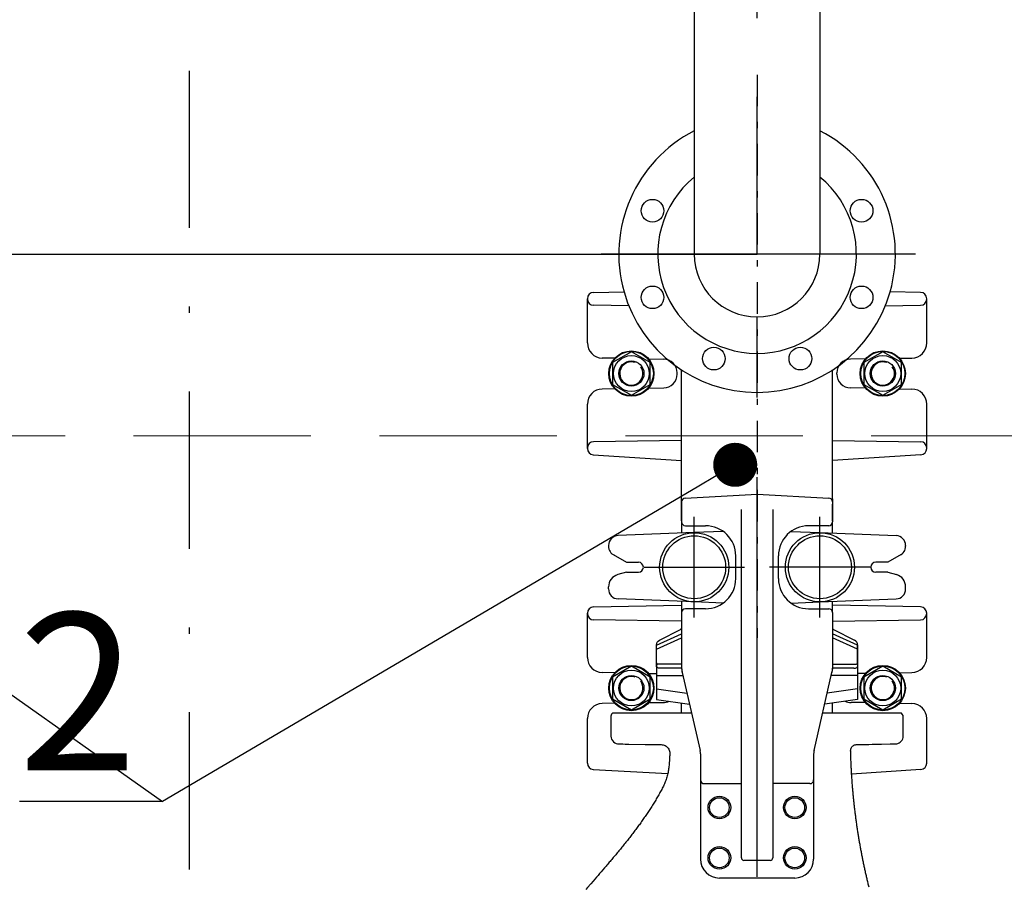
# Model space of a CAD drawing. Units: millimetres. Extents: x 7471 to 7891, y 1313 to 1610.
# Drawn here: x 7648 to 7663, y 1411 to 1425 of the extents above; entities that cross this region are included whole.
import ezdxf
from ezdxf import colors
from ezdxf.entities.mleader import LeaderData, LeaderLine
from ezdxf.math import Vec2, Vec3

# ---------------------------------------------------------------- set-up
doc = ezdxf.new("R2010")
doc.units = ezdxf.units.MM
for name, pattern in [('CENTER', [10.16, 6.35, -1.27, 1.27, -1.27]), ('DASHDOT', [1, 0.5, -0.25, 0, -0.25]), ('HIDDEN_LINE', [0.391222, 0.282222, -0.109])]:
    doc.linetypes.add(name, pattern=pattern)
for name, color, linetype in [('2DS_OBP_EmuBA', 154, 'Continuous'), ('2DS_OBP_WIL', 124, 'Continuous'), ('CL', 1, 'CENTER'), ('CP_AXIS', 143, 'DASHDOT'), ('OUTLINE', 6, 'Continuous'), ('VIS', 7, 'Continuous')]:
    doc.layers.add(name, color=color, linetype=linetype)
doc.styles.add('Гост А', font='GOST.TTF', dxfattribs={"oblique": 15})

# ---------------------------------------------------------------- blocks, each defined once
blk = doc.blocks.new('_Dot')
at = {"color": 0, "linetype": 'ByBlock', "lineweight": -2}
blk.add_line((-0.5, 0), (-1, 0), dxfattribs=at)
at = {"color": 0, "linetype": 'ByBlock', "const_width": 0.5}
blk.add_lwpolyline([(-0.25, 0, 1), (0.25, 0, 1)], format="xyb", close=True, dxfattribs=at)

msp = doc.modelspace()

# ---------------------------------------------------------------- linework, layer by layer
at = {"linetype": 'HIDDEN_LINE', "lineweight": 15, "ltscale": 10}
msp.add_line((7667.8938, 1417.9624), (7632.7289, 1417.9624), dxfattribs=at)
at = {"layer": '2DS_OBP_EmuBA', "color": 5, "lineweight": 30, "ltscale": 3}
for p, q in [((7660.3431, 1439.1568), (7660.3431, 1420.8548)), ((7658.3431, 1428.6399), (7658.3431, 1420.8548))]:
    msp.add_line(p, q, dxfattribs=at)
at = {"layer": '2DS_OBP_EmuBA', "color": 0, "ltscale": 3}
msp.add_line((7641.2344, 1420.8548), (7659.3431, 1420.8548), dxfattribs=at)
msp.add_circle((7650.2887, 1410.781), 26.4016, dxfattribs=at)
at = {"layer": '2DS_OBP_EmuBA', "color": 5, "lineweight": 30, "ltscale": 3}
msp.add_arc((7659.3431, 1420.8548), 1, 180, 0, dxfattribs=at)
at = {"layer": '2DS_OBP_WIL', "color": 0, "lineweight": 50, "ltscale": 3}
msp.add_circle((7650.2887, 1410.6748), 24, dxfattribs=at)
at = {"layer": 'CL'}
for p, q in [((7659.3431, 1410.9548), (7659.3431, 1423.1226)), ((7661.8618, 1420.8518), (7656.8618, 1420.8518)), ((7658.3431, 1415.0748), (7658.3431, 1416.6748)), ((7660.3431, 1415.0748), (7660.3431, 1416.6748)), ((7657.5431, 1415.8748), (7659.1431, 1415.8748)), ((7661.1431, 1415.8748), (7659.5431, 1415.8748))]:
    msp.add_line(p, q, dxfattribs=at)
at = {"layer": 'CP_AXIS', "ltscale": 5}
for p, q in [((7659.3431, 1420.8548), (7659.3431, 1447.8708)), ((7650.3113, 1365.1691), (7650.3113, 1446.1345)), ((7659.3431, 1402.6515), (7659.3431, 1410.9717))]:
    msp.add_line(p, q, dxfattribs=at)
at = {"layer": 'CP_AXIS'}
msp.add_line((7659.3431, 1423.7048), (7659.3431, 1414.7548), dxfattribs=at)
at = {"layer": 'OUTLINE'}
for p, q in [((7656.7412, 1420.2446), (7657.2268, 1420.2534)), ((7661.9449, 1420.2446), (7661.4593, 1420.2534)), ((7656.6431, 1419.4408), (7656.6431, 1420.1446)), ((7662.0431, 1419.4408), (7662.0431, 1420.1446)), ((7657.0772, 1419.1976), (7656.8791, 1419.2009)), ((7657.6182, 1419.1869), (7657.8561, 1419.1836)), ((7661.0679, 1419.1869), (7660.83, 1419.1836)), ((7661.6089, 1419.1976), (7661.8071, 1419.2009)), ((7658.0731, 1418.9458), (7658.0731, 1418.9637)), ((7660.6131, 1418.9458), (7660.6131, 1418.9637)), ((7657.0772, 1418.712), (7656.8791, 1418.7087)), ((7657.6169, 1418.7212), (7657.8573, 1418.7258)), ((7661.0692, 1418.7212), (7660.8288, 1418.7258)), ((7661.6089, 1418.712), (7661.8071, 1418.7087)), ((7656.6431, 1417.7608), (7656.6431, 1418.4688)), ((7662.0431, 1417.7608), (7662.0431, 1418.4688)), ((7656.7369, 1417.661), (7658.1431, 1417.5744)), ((7658.1431, 1416.878), (7658.1431, 1417.5744)), ((7661.9492, 1417.661), (7660.5431, 1417.5744)), ((7660.5431, 1416.9631), (7660.5431, 1417.5744)), ((7658.1468, 1416.4176), (7658.1468, 1416.5907)), ((7660.5417, 1416.4176), (7660.5417, 1416.5907)), ((7658.343, 1416.4253), (7657.1311, 1416.3776)), ((7660.3431, 1416.4253), (7661.555, 1416.3776)), ((7656.9793, 1416.2197), (7656.9793, 1416.2096)), ((7661.7068, 1416.2197), (7661.7068, 1416.2096)), ((7657.0526, 1416.0769), (7657.2642, 1415.9548)), ((7657.2642, 1415.9548), (7657.4561, 1415.9548)), ((7661.4219, 1415.9548), (7661.23, 1415.9548)), ((7661.6335, 1416.0769), (7661.4219, 1415.9548)), ((7657.2642, 1415.7948), (7657.1266, 1415.7572)), ((7657.2642, 1415.7948), (7657.4561, 1415.7948)), ((7661.4219, 1415.7948), (7661.23, 1415.7948)), ((7661.4219, 1415.7948), (7661.5595, 1415.7572)), ((7656.9793, 1415.5299), (7656.9793, 1415.5643)), ((7661.7068, 1415.5299), (7661.7068, 1415.5643)), ((7658.343, 1415.3242), (7657.1311, 1415.372)), ((7658.1468, 1415.1588), (7658.1468, 1415.332)), ((7660.348, 1415.3244), (7661.555, 1415.372)), ((7660.5417, 1415.1588), (7660.5417, 1415.332)), ((7656.7412, 1415.2446), (7658.1376, 1415.27)), ((7661.9449, 1415.2446), (7660.5485, 1415.27)), ((7656.6431, 1414.4408), (7656.6431, 1415.1446)), ((7658.1431, 1415.1348), (7658.1431, 1415.07)), ((7658.1431, 1415.07), (7658.1431, 1414.597)), ((7662.0431, 1414.4408), (7662.0431, 1415.1387)), ((7657.7925, 1414.7158), (7658.1253, 1414.8865)), ((7658.1396, 1414.8951), (7658.1253, 1414.8865)), ((7658.1431, 1414.8982), (7658.1396, 1414.8951)), ((7660.5431, 1414.8982), (7660.5466, 1414.8951)), ((7660.5466, 1414.8951), (7660.5608, 1414.8865)), ((7660.5608, 1414.8865), (7660.8937, 1414.7158)), ((7657.7431, 1414.6434), (7657.746, 1414.6639)), ((7657.7431, 1414.2977), (7657.7431, 1414.6434)), ((7660.9431, 1414.6434), (7660.9401, 1414.6639)), ((7660.9431, 1414.6434), (7660.9431, 1414.2977)), ((7658.1431, 1414.2706), (7657.8031, 1414.2706)), ((7658.1431, 1414.2713), (7658.1513, 1414.1994)), ((7660.5431, 1414.2713), (7660.5349, 1414.1994)), ((7660.8831, 1414.2706), (7660.5431, 1414.2706)), ((7657.0772, 1414.1976), (7656.8791, 1414.2009)), ((7657.6182, 1414.1869), (7657.7431, 1414.1852)), ((7661.0679, 1414.1869), (7660.9431, 1414.1852)), ((7661.6089, 1414.1976), (7661.8071, 1414.2009)), ((7657.0772, 1413.712), (7656.8791, 1413.7087)), ((7657.6182, 1413.7227), (7657.847, 1413.7258)), ((7661.0679, 1413.7227), (7660.8391, 1413.7258)), ((7661.6089, 1413.712), (7661.8071, 1413.7087)), ((7656.6431, 1412.7608), (7656.6431, 1413.4688)), ((7658.3, 1413.5549), (7657.0455, 1413.5549)), ((7661.6406, 1413.5549), (7660.3861, 1413.5549)), ((7662.0431, 1412.7608), (7662.0431, 1413.4688)), ((7657.0167, 1413.4448), (7657.0168, 1413.4054)), ((7657.0168, 1413.4054), (7657.0168, 1413.2676)), ((7661.6694, 1413.2896), (7661.6693, 1413.3911)), ((7657.2065, 1413.0657), (7657.2458, 1413.0651)), ((7657.5608, 1413.0595), (7657.6002, 1413.0589)), ((7657.6002, 1413.0589), (7657.6985, 1413.0572)), ((7657.6985, 1413.0572), (7657.7182, 1413.0568)), ((7660.9857, 1413.0571), (7661.0197, 1413.0577)), ((7661.1886, 1413.0607), (7661.2393, 1413.0615)), ((7661.2393, 1413.0615), (7661.29, 1413.0624)), ((7661.29, 1413.0624), (7661.3238, 1413.063)), ((7661.4928, 1413.0659), (7661.5098, 1413.0663)), ((7657.9483, 1412.805), (7657.9459, 1412.7658)), ((7656.7369, 1412.661), (7657.9221, 1412.5947)), ((7661.9492, 1412.661), (7660.8479, 1412.5869)), ((7656.7867, 1410.9462), (7656.7607, 1410.9165)), ((7656.8125, 1410.9758), (7656.7867, 1410.9462)), ((7656.8384, 1411.0055), (7656.8125, 1410.9758)), ((7656.8642, 1411.0352), (7656.8384, 1411.0055)), ((7656.8899, 1411.0649), (7656.8642, 1411.0352)), ((7656.9157, 1411.0947), (7656.8899, 1411.0649)), ((7656.7348, 1410.8869), (7656.6959, 1410.8425)), ((7656.7607, 1410.9165), (7656.7348, 1410.8869))]:
    msp.add_line(p, q, dxfattribs=at)
for points in [[(7657.746, 1414.6639), (7657.7554, 1414.684), (7657.7712, 1414.7017), (7657.7925, 1414.7158)], [(7660.9401, 1414.6639), (7660.9307, 1414.684), (7660.9149, 1414.7017), (7660.8937, 1414.7158)], [(7657.8031, 1414.2706), (7657.79, 1414.2712), (7657.7769, 1414.2733), (7657.7658, 1414.2764), (7657.7565, 1414.2806), (7657.7494, 1414.2855), (7657.7448, 1414.2912), (7657.7431, 1414.2977)], [(7660.8831, 1414.2706), (7660.8961, 1414.2712), (7660.9092, 1414.2733), (7660.9204, 1414.2764), (7660.9296, 1414.2806), (7660.9367, 1414.2855), (7660.9413, 1414.2912), (7660.9431, 1414.2977)], [(7657.0455, 1413.5549), (7657.0295, 1413.5375), (7657.0173, 1413.507), (7657.0167, 1413.4838), (7657.0168, 1413.4646), (7657.0167, 1413.4448)], [(7661.6693, 1413.3911), (7661.6694, 1413.4248), (7661.6694, 1413.4418), (7661.6694, 1413.4588), (7661.6693, 1413.4754), (7661.6695, 1413.4926), (7661.6669, 1413.5163), (7661.6539, 1413.541), (7661.6406, 1413.5549)], [(7661.5098, 1413.0663), (7661.5441, 1413.0668), (7661.5641, 1413.0687), (7661.585, 1413.074), (7661.6044, 1413.0828), (7661.6221, 1413.0947), (7661.6376, 1413.1094), (7661.6503, 1413.1264), (7661.66, 1413.1454), (7661.6664, 1413.1659), (7661.6691, 1413.1867), (7661.6694, 1413.2053), (7661.6693, 1413.222), (7661.6694, 1413.2389), (7661.6694, 1413.2896)], [(7657.0168, 1413.2676), (7657.0167, 1413.2479), (7657.0168, 1413.2281), (7657.0167, 1413.2087), (7657.017, 1413.1874), (7657.0203, 1413.1632), (7657.0287, 1413.1396), (7657.0413, 1413.1183), (7657.0579, 1413.0999), (7657.0778, 1413.085), (7657.1002, 1413.0743), (7657.1245, 1413.0683), (7657.1473, 1413.0667), (7657.1672, 1413.0664), (7657.1867, 1413.0661), (7657.2065, 1413.0657)], [(7657.2458, 1413.0651), (7657.2852, 1413.0644), (7657.3049, 1413.064), (7657.5608, 1413.0595)], [(7657.7182, 1413.0568), (7657.7577, 1413.0561), (7657.7775, 1413.0557), (7657.7972, 1413.0555), (7657.8165, 1413.0552), (7657.8345, 1413.0543), (7657.8505, 1413.0518), (7657.8664, 1413.0473), (7657.8815, 1413.0409), (7657.8958, 1413.0326), (7657.9089, 1413.0227), (7657.9206, 1413.0113), (7657.9309, 1412.9984), (7657.9396, 1412.9843), (7657.9465, 1412.9694), (7657.9515, 1412.9539), (7657.9544, 1412.9378), (7657.9553, 1412.9212), (7657.9547, 1412.9033), (7657.9533, 1412.8836), (7657.9521, 1412.8639), (7657.9509, 1412.8443), (7657.9483, 1412.805)], [(7660.8345, 1412.8731), (7660.8335, 1412.9069), (7660.833, 1412.9239), (7660.8324, 1412.9407), (7660.8321, 1412.957), (7660.8325, 1412.9712), (7660.8347, 1412.9842), (7660.8386, 1412.9968), (7660.8443, 1413.0087), (7660.8517, 1413.0196), (7660.8604, 1413.0295)], [(7660.8604, 1413.0295), (7660.8705, 1413.038), (7660.8817, 1413.045), (7660.8937, 1413.0503), (7660.9065, 1413.054), (7660.9194, 1413.0558), (7660.9351, 1413.0564), (7660.9518, 1413.0566), (7660.9687, 1413.0568), (7660.9857, 1413.0571)], [(7661.0197, 1413.0577), (7661.0534, 1413.0583), (7661.121, 1413.0595)], [(7661.121, 1413.0595), (7661.1717, 1413.0604), (7661.1886, 1413.0607)], [(7661.3238, 1413.063), (7661.459, 1413.0654), (7661.4928, 1413.0659)], [(7661.1251, 1410.7899), (7661.121, 1410.8062), (7661.117, 1410.8226), (7661.1129, 1410.839), (7661.1089, 1410.8554), (7661.105, 1410.8717), (7661.1011, 1410.8881), (7661.0971, 1410.9045), (7661.0933, 1410.9209), (7661.0894, 1410.9374), (7661.0856, 1410.9538), (7661.0818, 1410.9702), (7661.078, 1410.9866), (7661.0743, 1411.0031), (7661.0706, 1411.0195), (7661.0669, 1411.036), (7661.0633, 1411.0524), (7661.0596, 1411.0689), (7661.056, 1411.0854), (7661.0525, 1411.1018), (7661.0489, 1411.1183), (7661.0454, 1411.1348), (7661.0419, 1411.1513), (7661.0385, 1411.1678), (7661.035, 1411.1843), (7661.0316, 1411.2008), (7661.0282, 1411.2173), (7661.0249, 1411.2339), (7661.0216, 1411.2504), (7661.0183, 1411.2669), (7661.015, 1411.2835), (7661.0118, 1411.3), (7661.0086, 1411.3166), (7661.0054, 1411.3331), (7661.0023, 1411.3497), (7660.9991, 1411.3663), (7660.9961, 1411.3828), (7660.993, 1411.3994), (7660.99, 1411.416), (7660.9869, 1411.4326), (7660.984, 1411.4492), (7660.981, 1411.4658), (7660.9781, 1411.4824), (7660.9752, 1411.499), (7660.9723, 1411.5156), (7660.9695, 1411.5322), (7660.9667, 1411.5489), (7660.9639, 1411.5655), (7660.9611, 1411.5821), (7660.9584, 1411.5987), (7660.9557, 1411.6154), (7660.953, 1411.632), (7660.9504, 1411.6487), (7660.9478, 1411.6653), (7660.9452, 1411.682), (7660.9427, 1411.6987), (7660.9401, 1411.7153), (7660.9376, 1411.732), (7660.9352, 1411.7487), (7660.9327, 1411.7654), (7660.9303, 1411.7821), (7660.9279, 1411.7987), (7660.9256, 1411.8154), (7660.9232, 1411.8321), (7660.9209, 1411.8488), (7660.9187, 1411.8655), (7660.9164, 1411.8823), (7660.9142, 1411.899), (7660.912, 1411.9157), (7660.9099, 1411.9324), (7660.9077, 1411.9491), (7660.9056, 1411.9659), (7660.9036, 1411.9826), (7660.9015, 1411.9993), (7660.8995, 1412.0161), (7660.8975, 1412.0328), (7660.8955, 1412.0495), (7660.8936, 1412.0663), (7660.8917, 1412.083), (7660.8898, 1412.0998), (7660.888, 1412.1166), (7660.8862, 1412.1333), (7660.8844, 1412.1501), (7660.8826, 1412.1669), (7660.8809, 1412.1836), (7660.8792, 1412.2004), (7660.8775, 1412.2172), (7660.8759, 1412.234), (7660.8743, 1412.2507), (7660.8727, 1412.2675), (7660.8711, 1412.2843), (7660.8696, 1412.3011), (7660.8681, 1412.3179), (7660.8666, 1412.3347), (7660.8652, 1412.3515), (7660.8637, 1412.3683), (7660.8624, 1412.3851), (7660.861, 1412.4019), (7660.8597, 1412.4187), (7660.8584, 1412.4355), (7660.8571, 1412.4523), (7660.8558, 1412.4691), (7660.8546, 1412.4859), (7660.8534, 1412.5028), (7660.8523, 1412.5196), (7660.8511, 1412.5364), (7660.85, 1412.5532), (7660.849, 1412.5701), (7660.8479, 1412.5869), (7660.8469, 1412.6037), (7660.8459, 1412.6205), (7660.845, 1412.6374), (7660.844, 1412.6542), (7660.8431, 1412.671), (7660.8422, 1412.6879), (7660.8414, 1412.7047), (7660.8406, 1412.7215), (7660.8398, 1412.7384), (7660.839, 1412.7552), (7660.8383, 1412.7721), (7660.8376, 1412.7889), (7660.8369, 1412.8058), (7660.8363, 1412.8226), (7660.8356, 1412.8394), (7660.8351, 1412.8562), (7660.8345, 1412.8731)], [(7657.9459, 1412.7658), (7657.9446, 1412.7464), (7657.943, 1412.7271), (7657.9411, 1412.7079), (7657.9388, 1412.6889), (7657.9362, 1412.6699), (7657.9333, 1412.651), (7657.9299, 1412.6322), (7657.9262, 1412.6134), (7657.9221, 1412.5947), (7657.9176, 1412.5761), (7657.9127, 1412.5575), (7657.9075, 1412.5391), (7657.9019, 1412.5207), (7657.8959, 1412.5025), (7657.8896, 1412.4843), (7657.883, 1412.4664), (7657.876, 1412.4485), (7657.8686, 1412.4309), (7657.861, 1412.4133), (7657.8529, 1412.3959), (7657.8444, 1412.3787), (7657.8357, 1412.3615), (7657.8267, 1412.3443), (7657.8175, 1412.3271), (7657.8081, 1412.31), (7657.7986, 1412.2929), (7657.7891, 1412.2758), (7657.7795, 1412.2588), (7657.7698, 1412.2417), (7657.76, 1412.2248), (7657.7502, 1412.2079), (7657.7402, 1412.191), (7657.7302, 1412.1742), (7657.7201, 1412.1574), (7657.71, 1412.1407), (7657.6997, 1412.124), (7657.6894, 1412.1074), (7657.6791, 1412.0908), (7657.6686, 1412.0742), (7657.6581, 1412.0577), (7657.6475, 1412.0412), (7657.6368, 1412.0248), (7657.6261, 1412.0084), (7657.6153, 1411.9921), (7657.6045, 1411.9757), (7657.5936, 1411.9594), (7657.5826, 1411.9432), (7657.5716, 1411.927), (7657.5605, 1411.9108), (7657.5494, 1411.8947), (7657.5382, 1411.8786), (7657.5269, 1411.8626), (7657.5156, 1411.8465), (7657.5043, 1411.8306), (7657.4929, 1411.8146), (7657.4814, 1411.7987), (7657.4699, 1411.7828), (7657.4584, 1411.767), (7657.4468, 1411.7511), (7657.4351, 1411.7354), (7657.4234, 1411.7196), (7657.4117, 1411.7039), (7657.3999, 1411.6882), (7657.3881, 1411.6725), (7657.3762, 1411.6569), (7657.3643, 1411.6413), (7657.3524, 1411.6257), (7657.3404, 1411.6102), (7657.3284, 1411.5947), (7657.3163, 1411.5792), (7657.3042, 1411.5637), (7657.2921, 1411.5483), (7657.2799, 1411.5328), (7657.2677, 1411.5175), (7657.2555, 1411.5021), (7657.2432, 1411.4867), (7657.2309, 1411.4714), (7657.2186, 1411.4561), (7657.2062, 1411.4409), (7657.1938, 1411.4256), (7657.1814, 1411.4104), (7657.169, 1411.3952), (7657.1565, 1411.38), (7657.144, 1411.3648), (7657.1315, 1411.3497), (7657.119, 1411.3345), (7657.1064, 1411.3194), (7657.0938, 1411.3043), (7657.0812, 1411.2893), (7657.0686, 1411.2742), (7657.056, 1411.2592), (7657.0433, 1411.2441), (7657.0306, 1411.2291), (7657.0179, 1411.2141), (7657.0052, 1411.1992), (7656.9924, 1411.1842), (7656.9797, 1411.1692), (7656.9669, 1411.1543), (7656.9541, 1411.1394), (7656.9413, 1411.1245), (7656.9285, 1411.1095), (7656.9157, 1411.0947)], [(7656.6959, 1410.8425), (7656.6439, 1410.7834), (7656.6179, 1410.7538)]]:
    msp.add_lwpolyline(points, dxfattribs=at)
for centre, radius, start, end in [((7659.3431, 1420.8518), 2.2, 117.03569, 195.78202), ((7659.3431, 1420.8518), 2.2, 344.21798, 62.96431), ((7656.7431, 1420.1446), 0.1, 91.04253, 180), ((7659.3431, 1420.8548), 2.2, 195.86308, 344.13692), ((7661.9431, 1420.1446), 0.1, 0, 88.95747), ((7656.8831, 1419.4408), 0.24, 180, 269.04516), ((7661.8031, 1419.4408), 0.24, 270.95484, 0), ((7657.8531, 1418.9637), 0.22, 0, 89.20866), ((7660.8331, 1418.9637), 0.22, 90.79134, 180), ((7657.8531, 1418.9458), 0.22, 271.10542, 0), ((7660.8331, 1418.9458), 0.22, 180, 268.89458), ((7656.8831, 1418.4688), 0.24, 90.95484, 180), ((7661.8031, 1418.4688), 0.24, 0, 89.04516), ((7656.7431, 1417.7608), 0.1, 180, 266.47562), ((7661.9431, 1417.7608), 0.1, 273.52438, 0), ((7657.1373, 1416.2197), 0.158, 92.25759, 180), ((7661.5488, 1416.2197), 0.158, 0, 87.74241), ((7657.1373, 1416.2096), 0.158, 180, 245.76753), ((7661.5488, 1416.2096), 0.158, 294.23247, 0), ((7657.4561, 1415.8768), 0.078, 0, 90), ((7661.23, 1415.8768), 0.078, 90, 180), ((7657.4561, 1415.8728), 0.078, 270, 0), ((7661.23, 1415.8728), 0.078, 180, 270), ((7657.1793, 1415.5643), 0.2, 105.27166, 180), ((7661.5068, 1415.5643), 0.2, 0, 74.72834), ((7657.1373, 1415.5299), 0.158, 180, 267.74241), ((7661.5488, 1415.5299), 0.158, 272.25759, 0), ((7656.7431, 1415.1446), 0.1, 91.04253, 180), ((7661.9431, 1415.1446), 0.1, 0, 88.95747), ((7656.8831, 1414.4408), 0.24, 180, 269.04516), ((7661.8031, 1414.4408), 0.24, 270.95484, 0), ((7658.4631, 1414.2713), 0.32, 180, 192.99462), ((7660.2231, 1414.2713), 0.32, 347.00538, 0), ((7656.8831, 1413.4688), 0.24, 90.95484, 180), ((7657.8531, 1413.9458), 0.22, 268.41438, 294.69825), ((7660.8331, 1413.9458), 0.22, 245.30175, 271.58562), ((7661.8031, 1413.4688), 0.24, 0, 89.04516), ((7656.7431, 1412.7608), 0.1, 180, 266.47562), ((7661.9431, 1412.7608), 0.1, 273.52438, 0)]:
    msp.add_arc(centre, radius, start, end, dxfattribs=at)
at = {"layer": 'VIS'}
for p, q in [((7657.3033, 1420.0306), (7656.7416, 1420.0389)), ((7661.3828, 1420.0306), (7661.9445, 1420.0389)), ((7657.3431, 1419.3012), (7657.0431, 1419.128)), ((7657.6431, 1419.128), (7657.3431, 1419.3012)), ((7661.3431, 1419.3012), (7661.0431, 1419.128)), ((7661.6431, 1419.128), (7661.3431, 1419.3012)), ((7657.0431, 1419.128), (7657.0431, 1418.7816)), ((7657.6431, 1418.7816), (7657.6431, 1419.128)), ((7661.0431, 1419.128), (7661.0431, 1418.7816)), ((7661.6431, 1418.7816), (7661.6431, 1419.128)), ((7658.1431, 1417.5744), (7658.1431, 1419.0109)), ((7660.5431, 1417.5744), (7660.5431, 1419.0109)), ((7657.0431, 1418.7816), (7657.3431, 1418.6084)), ((7657.3431, 1418.6084), (7657.6431, 1418.7816)), ((7661.0431, 1418.7816), (7661.3431, 1418.6084)), ((7661.3431, 1418.6084), (7661.6431, 1418.7816)), ((7658.1431, 1417.8915), (7656.7416, 1417.8707)), ((7660.5431, 1417.8915), (7661.9445, 1417.8707)), ((7658.1431, 1416.9151), (7658.1431, 1416.5949)), ((7658.1999, 1416.975), (7659.3431, 1417.0349)), ((7659.3431, 1417.0349), (7660.4862, 1416.975)), ((7660.5431, 1416.9631), (7660.5431, 1416.878)), ((7660.5431, 1416.9151), (7660.5431, 1416.5949)), ((7658.1431, 1416.6148), (7658.1431, 1416.878)), ((7659.0931, 1411.2549), (7659.0931, 1416.795)), ((7659.5931, 1416.795), (7659.5931, 1411.2549)), ((7660.5431, 1416.6148), (7660.5431, 1416.878)), ((7658.2031, 1416.5349), (7658.5231, 1416.5349)), ((7658.8048, 1416.4435), (7658.343, 1416.4253)), ((7659.8814, 1416.4435), (7660.3431, 1416.4253)), ((7660.4831, 1416.5349), (7660.1631, 1416.5349)), ((7659.0031, 1415.6949), (7659.0031, 1416.0549)), ((7659.6831, 1415.6949), (7659.6831, 1416.0549)), ((7658.5231, 1415.2149), (7658.2031, 1415.2149)), ((7658.8045, 1415.306), (7658.3431, 1415.3242)), ((7659.8816, 1415.306), (7660.348, 1415.3244)), ((7660.1631, 1415.2149), (7660.4831, 1415.2149)), ((7658.1376, 1415.018), (7656.7416, 1415.0387)), ((7658.1431, 1415.1549), (7658.1431, 1414.2713)), ((7660.5431, 1415.1549), (7660.5431, 1414.2713)), ((7660.5431, 1415.1348), (7660.5431, 1415.07)), ((7660.5431, 1415.07), (7660.5431, 1414.597)), ((7660.5485, 1415.018), (7661.9445, 1415.0387)), ((7662.0431, 1415.1387), (7662.0431, 1415.1446)), ((7657.7431, 1414.6348), (7658.1431, 1414.8164)), ((7657.7431, 1414.5734), (7658.1431, 1414.7535)), ((7660.9431, 1414.6348), (7660.5431, 1414.8164)), ((7660.9431, 1414.5734), (7660.5431, 1414.7535)), ((7657.7431, 1414.3548), (7657.7431, 1414.6348)), ((7660.9431, 1414.3548), (7660.9431, 1414.6348)), ((7657.3431, 1414.3012), (7657.0431, 1414.128)), ((7657.6431, 1414.128), (7657.3431, 1414.3012)), ((7657.7431, 1414.3548), (7657.7431, 1413.7744)), ((7658.1431, 1414.3348), (7657.7631, 1414.3348)), ((7660.5431, 1414.3348), (7660.9231, 1414.3348)), ((7660.9431, 1414.3548), (7660.9431, 1413.7744)), ((7661.3431, 1414.3012), (7661.0431, 1414.128)), ((7661.6431, 1414.128), (7661.3431, 1414.3012)), ((7657.0431, 1414.128), (7657.0431, 1413.7816)), ((7657.6431, 1413.7816), (7657.6431, 1414.128)), ((7657.7431, 1414.1542), (7658.1617, 1414.1542)), ((7658.1513, 1414.1994), (7658.4369, 1412.9615)), ((7660.2492, 1412.9615), (7660.5349, 1414.1994)), ((7660.9431, 1414.1542), (7660.5244, 1414.1542)), ((7661.0431, 1414.128), (7661.0431, 1413.7816)), ((7661.6431, 1413.7816), (7661.6431, 1414.128)), ((7657.7431, 1413.9419), (7658.2264, 1413.8737)), ((7660.9431, 1413.9419), (7660.4597, 1413.8737)), ((7657.0431, 1413.7816), (7657.3431, 1413.6084)), ((7657.3431, 1413.6084), (7657.6431, 1413.7816)), ((7657.7431, 1413.7744), (7658.2664, 1413.7005)), ((7660.9431, 1413.7744), (7660.4197, 1413.7005)), ((7661.0431, 1413.7816), (7661.3431, 1413.6084)), ((7661.3431, 1413.6084), (7661.6431, 1413.7816)), ((7658.1431, 1413.5548), (7658.1431, 1413.7179)), ((7660.5431, 1413.5548), (7660.5431, 1413.7179)), ((7658.4431, 1412.9076), (7658.4431, 1411.2349)), ((7660.2431, 1412.9076), (7660.2431, 1411.2349)), ((7658.5031, 1412.4349), (7659.0931, 1412.4349)), ((7660.1831, 1412.4349), (7659.5931, 1412.4349)), ((7659.5531, 1411.2149), (7659.1331, 1411.2149)), ((7659.9431, 1410.9349), (7658.7431, 1410.9349))]:
    msp.add_line(p, q, dxfattribs=at)
for centre, radius in [((7657.6801, 1421.5436), 0.18), ((7661.006, 1421.5436), 0.18), ((7657.6801, 1420.1659), 0.18), ((7661.006, 1420.1659), 0.18), ((7657.3431, 1418.9548), 0.36), ((7657.3431, 1418.9548), 0.35), ((7658.6542, 1419.1918), 0.18), ((7660.0319, 1419.1918), 0.18), ((7661.3431, 1418.9548), 0.36), ((7661.3431, 1418.9548), 0.35), ((7657.3431, 1418.9548), 0.285), ((7657.3431, 1418.9548), 0.2), ((7661.3431, 1418.9548), 0.285), ((7661.3431, 1418.9548), 0.2), ((7658.3431, 1415.8748), 0.55), ((7660.3431, 1415.8748), 0.55), ((7658.3431, 1415.8748), 0.5), ((7660.3431, 1415.8748), 0.5), ((7657.3431, 1413.9548), 0.36), ((7657.3431, 1413.9548), 0.35), ((7657.3431, 1413.9548), 0.285), ((7661.3431, 1413.9548), 0.36), ((7661.3431, 1413.9548), 0.35), ((7661.3431, 1413.9548), 0.285), ((7657.3431, 1413.9548), 0.2), ((7661.3431, 1413.9548), 0.2), ((7658.7431, 1412.0549), 0.18), ((7658.7431, 1412.0549), 0.156), ((7659.9431, 1412.0549), 0.18), ((7659.9431, 1412.0549), 0.156), ((7658.7431, 1411.2549), 0.18), ((7658.7431, 1411.2549), 0.156), ((7659.9431, 1411.2549), 0.18), ((7659.9431, 1411.2549), 0.156)]:
    msp.add_circle(centre, radius, dxfattribs=at)
for centre, radius, start, end in [((7659.3431, 1420.8548), 1.58, 129.26525, 50.73475), ((7659.3431, 1420.8548), 1, 180, 0), ((7656.7431, 1420.1389), 0.1, 180, 269.1502), ((7661.9431, 1420.1389), 0.1, 270.8498, 0), ((7657.3431, 1418.9548), 0.185, 70.42818, 35.42818), ((7661.3431, 1418.9548), 0.185, 70.42818, 35.42818), ((7656.7431, 1417.7707), 0.1, 90.8498, 180), ((7661.9431, 1417.7707), 0.1, 0, 89.1502), ((7658.2031, 1416.9151), 0.06, 93, 180), ((7660.4831, 1416.9151), 0.06, 0, 87), ((7658.2031, 1416.5949), 0.06, 180, 270), ((7660.4831, 1416.5949), 0.06, 270, 0), ((7658.5231, 1416.0549), 0.48, 360, 90), ((7660.1631, 1416.0549), 0.48, 90, 180), ((7658.5231, 1415.6949), 0.48, 270, 0), ((7660.1631, 1415.6949), 0.48, 180, 270), ((7658.2031, 1415.1549), 0.06, 90, 180), ((7660.4831, 1415.1549), 0.06, 0, 90), ((7656.7431, 1415.1387), 0.1, 180, 269.1502), ((7661.9431, 1415.1387), 0.1, 270.8498, 0), ((7657.7631, 1414.3548), 0.02, 180, 270), ((7660.9231, 1414.3548), 0.02, 270, 0), ((7657.3431, 1413.9548), 0.185, 70.42818, 35.42818), ((7661.3431, 1413.9548), 0.185, 70.42818, 35.42818), ((7658.2031, 1412.9076), 0.24, 0, 12.99462), ((7660.4831, 1412.9076), 0.24, 167.00538, 180), ((7658.5031, 1412.4949), 0.06, 180, 270), ((7660.1831, 1412.4949), 0.06, 270, 0), ((7659.1331, 1411.2549), 0.04, 180, 270), ((7659.5531, 1411.2549), 0.04, 270, 0), ((7658.7431, 1411.2349), 0.3, 180, 270), ((7659.9431, 1411.2349), 0.3, 270, 0)]:
    msp.add_arc(centre, radius, start, end, dxfattribs=at)

# ---------------------------------------------------------------- leaders
at = {"layer": '2DS_OBP_EmuBA', "color": 0, "ltscale": 3}
ml = msp.add_multileader_mtext('Standard', dxfattribs=at)
ml.set_content('2', style='Гост А')
ml.set_leader_properties()
ml.set_arrow_properties(name='DOT')
ml.build(insert=Vec2(0, 0))
ml.multileader.update_dxf_attribs({"text_left_attachment_type": 6, "text_right_attachment_type": 6, "dogleg_length": 0.36, "arrow_head_size": 0.7})
ctx = ml.context
ctx.base_point, ctx.char_height, ctx.arrow_head_size, ctx.landing_gap_size, ctx.plane_origin = Vec3(7647.5888, 1412.1488), 2.5, 0.7, 0, Vec3(7642.3639, 1415.3918)
ctx.left_attachment, ctx.right_attachment = 6, 6
notes = []
notes.append((ctx, [(1, (1, 1, 0), (7649.8812, 1412.1488), (-1, 0), 0.36, [(0, [(7641.651, 1417.9624)], 0, []), (1, [(7658.9953, 1417.5034)], 0, [])])]))
ctx.mtext.insert, ctx.mtext.flow_direction = Vec3(7647.5888, 1415.1488), 5
for ctx, leaders in notes:
    for number, flags, end, landing, length, lines in leaders:
        leader = LeaderData()
        leader.index, (leader.has_last_leader_line, leader.has_dogleg_vector, leader.attachment_direction) = number, flags
        leader.last_leader_point, leader.dogleg_vector, leader.dogleg_length = Vec3(end), Vec3(landing), length
        for number, points, colour, breaks in lines:
            line = LeaderLine()
            line.index, line.vertices, line.color, line.breaks = number, Vec3.list(points), colors.encode_raw_color(colour), breaks
            leader.lines.append(line)
        ctx.leaders.append(leader)

doc.saveas('drawing.dxf')
